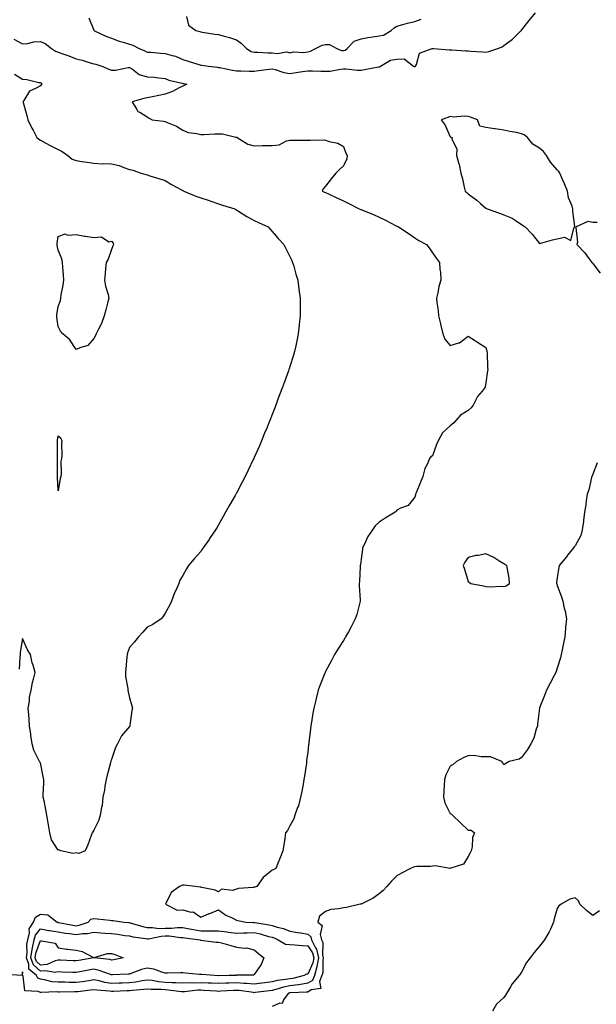
# Model space of a CAD drawing. Units: inches. Extents: x 931523 to 934163, y 7276778 to 7279418.
# Drawn here: x 933446 to 933770, y 7277356 to 7277908 of the extents above; entities that cross this region are included whole.
import ezdxf

# ---------------------------------------------------------------- set-up
doc = ezdxf.new("R2010")
doc.units = ezdxf.units.IN
doc.header["$MEASUREMENT"] = 0
doc.layers.add('Contour_93157276', color=7, linetype='Continuous', true_color=0xe9ec30)

msp = doc.modelspace()

# ---------------------------------------------------------------- linework, layer by layer
at = {"layer": 'Contour_93157276'}
for points in [[(933485.29, 7277909.17, 3225), (933488.05, 7277902.16, 3225), (933488.11, 7277901.98, 3225), (933488.14, 7277901.92, 3225), (933494.87, 7277898.74, 3225), (933498.05, 7277897.69, 3225), (933502.22, 7277896.1, 3225), (933504.51, 7277895.46, 3225), (933508.05, 7277894.3, 3225), (933509.95, 7277893.82, 3225), (933513.53, 7277891.92, 3225), (933516.64, 7277890.5, 3225), (933518.05, 7277889.88, 3225), (933520.21, 7277889.75, 3225), (933525.4, 7277889.26, 3225), (933528.05, 7277889.13, 3225), (933532.04, 7277887.93, 3225), (933533.78, 7277887.65, 3225), (933538.05, 7277885.71, 3225), (933540.89, 7277884.76, 3225), (933547.03, 7277882.94, 3225), (933548.05, 7277882.61, 3225), (933548.69, 7277882.56, 3225), (933552.45, 7277881.92, 3225), (933557.5, 7277881.37, 3225), (933558.05, 7277881.32, 3225), (933558.77, 7277881.2, 3225), (933565.8, 7277879.67, 3225), (933568.05, 7277879.3, 3225), (933570.54, 7277879.44, 3225), (933575.28, 7277879.16, 3225), (933578.05, 7277879.27, 3225), (933580.4, 7277879.58, 3225), (933586.49, 7277880.36, 3225), (933588.05, 7277880.56, 3225), (933589.84, 7277880.13, 3225), (933594.65, 7277878.52, 3225), (933598.05, 7277877.89, 3225), (933601.57, 7277878.4, 3225), (933605.09, 7277878.96, 3225), (933608.05, 7277879.4, 3225), (933610.69, 7277879.28, 3225), (933615.35, 7277879.22, 3225), (933618.05, 7277879.1, 3225), (933620.73, 7277879.24, 3225), (933626.51, 7277880.39, 3225), (933628.05, 7277880.49, 3225), (933629.51, 7277880.46, 3225), (933635.91, 7277879.78, 3225), (933638.05, 7277879.74, 3225), (933639.94, 7277880.03, 3225), (933647.74, 7277881.61, 3225), (933648.05, 7277881.67, 3225), (933648.29, 7277881.68, 3225), (933648.88, 7277881.92, 3225), (933654.55, 7277885.43, 3225), (933658.05, 7277885.96, 3225), (933662.2, 7277886.06, 3225), (933667.43, 7277881.92, 3225), (933667.84, 7277881.71, 3225), (933668.05, 7277881.68, 3225), (933668.25, 7277881.72, 3225), (933668.52, 7277881.92, 3225), (933669.1, 7277882.97, 3225), (933670.75, 7277889.22, 3225), (933677.85, 7277891.92, 3225), (933678.02, 7277891.95, 3225), (933678.05, 7277891.96, 3225), (933678.08, 7277891.96, 3225), (933678.57, 7277891.92, 3225), (933687.36, 7277891.23, 3225), (933688.05, 7277891.2, 3225), (933688.81, 7277891.16, 3225), (933696.71, 7277890.57, 3225), (933698.05, 7277890.51, 3225), (933699.53, 7277890.44, 3225), (933706.1, 7277889.97, 3225), (933708.05, 7277889.88, 3225), (933709.75, 7277890.22, 3225), (933714.76, 7277891.92, 3225), (933717.08, 7277892.9, 3225), (933718.05, 7277893.5, 3225), (933722.86, 7277897.12, 3225), (933727.77, 7277901.92, 3225), (933727.93, 7277902.04, 3225), (933728.05, 7277902.11, 3225), (933732.28, 7277907.68, 3225), (933735.78, 7277911.92, 3225)], [(933540.1, 7277909.87, 3226), (933541.13, 7277905, 3226), (933545.32, 7277901.92, 3226), (933547.52, 7277901.39, 3226), (933548.05, 7277901.21, 3226), (933548.85, 7277901.13, 3226), (933556.01, 7277899.88, 3226), (933558.05, 7277899.69, 3226), (933561.18, 7277898.8, 3226), (933564.15, 7277898.02, 3226), (933568.05, 7277896.8, 3226), (933570.85, 7277894.72, 3226), (933573.78, 7277891.92, 3226), (933576.4, 7277890.27, 3226), (933578.05, 7277889.79, 3226), (933580.08, 7277889.89, 3226), (933585.58, 7277889.46, 3226), (933588.05, 7277889.55, 3226), (933590.83, 7277889.14, 3226), (933596.25, 7277890.11, 3226), (933598.05, 7277889.52, 3226), (933600.02, 7277889.96, 3226), (933605.81, 7277889.68, 3226), (933608.05, 7277890.01, 3226), (933609.64, 7277890.34, 3226), (933612.42, 7277891.92, 3226), (933616.16, 7277893.81, 3226), (933618.05, 7277894.09, 3226), (933620.24, 7277894.12, 3226), (933624.41, 7277891.92, 3226), (933626.95, 7277890.82, 3226), (933628.05, 7277890.8, 3226), (933628.99, 7277890.98, 3226), (933630.13, 7277891.92, 3226), (933634.03, 7277895.94, 3226), (933638.05, 7277897.4, 3226), (933641.82, 7277898.15, 3226), (933644.62, 7277898.49, 3226), (933648.05, 7277899.09, 3226), (933650.53, 7277899.44, 3226), (933654.93, 7277901.92, 3226), (933656.48, 7277903.48, 3226), (933658.05, 7277904.44, 3226), (933661.42, 7277905.3, 3226), (933663.95, 7277906.02, 3226), (933668.05, 7277906.98, 3226), (933671.7, 7277908.28, 3226)], [(933443.22, 7277897.09, 3224), (933448.05, 7277894.49, 3224), (933450.83, 7277894.69, 3224), (933454.33, 7277895.64, 3224), (933458.05, 7277895.83, 3224), (933460.78, 7277894.65, 3224), (933464.29, 7277891.92, 3224), (933466.6, 7277890.47, 3224), (933468.05, 7277889.89, 3224), (933471.24, 7277888.73, 3224), (933474, 7277887.87, 3224), (933478.05, 7277886.13, 3224), (933481.48, 7277885.36, 3224), (933486.06, 7277883.9, 3224), (933488.05, 7277883.38, 3224), (933489.15, 7277883.02, 3224), (933492.5, 7277881.92, 3224), (933496.47, 7277880.34, 3224), (933498.05, 7277879.83, 3224), (933500.13, 7277879.83, 3224), (933507.4, 7277881.27, 3224), (933508.05, 7277881.27, 3224), (933509.73, 7277880.24, 3224), (933513.52, 7277877.39, 3224), (933518.05, 7277876.08, 3224), (933521.92, 7277875.79, 3224), (933524.52, 7277875.46, 3224), (933528.05, 7277875.16, 3224), (933530.21, 7277874.08, 3224), (933537.58, 7277872.39, 3224), (933538.05, 7277872.22, 3224), (933538.31, 7277872.18, 3224), (933540.25, 7277871.92, 3224), (933538.77, 7277871.2, 3224), (933538.05, 7277870.83, 3224), (933535.94, 7277869.81, 3224), (933532.27, 7277867.7, 3224), (933528.05, 7277866.28, 3224), (933524.46, 7277865.5, 3224), (933520.99, 7277864.86, 3224), (933518.05, 7277864.26, 3224), (933516.03, 7277863.94, 3224), (933509.59, 7277861.92, 3224), (933512.21, 7277857.77, 3224), (933512.69, 7277856.56, 3224), (933513.86, 7277856.11, 3224), (933518.05, 7277853.52, 3224), (933519.04, 7277852.91, 3224), (933520.78, 7277851.92, 3224), (933527.19, 7277851.05, 3224), (933528.05, 7277850.97, 3224), (933529.84, 7277850.13, 3224), (933534.38, 7277848.25, 3224), (933538.05, 7277846.1, 3224), (933540.93, 7277844.8, 3224), (933545.75, 7277844.22, 3224), (933548.05, 7277843.57, 3224), (933549.74, 7277843.62, 3224), (933555.92, 7277844.05, 3224), (933558.05, 7277844.1, 3224), (933560.21, 7277844.09, 3224), (933567.76, 7277842.21, 3224), (933568.05, 7277842.2, 3224), (933568.24, 7277842.11, 3224), (933568.48, 7277841.92, 3224), (933574.4, 7277838.27, 3224), (933578.05, 7277837.29, 3224), (933582.56, 7277837.41, 3224), (933583.55, 7277837.42, 3224), (933588.05, 7277837.54, 3224), (933592.06, 7277837.91, 3224), (933596.21, 7277840.08, 3224), (933598.05, 7277840.46, 3224), (933599.53, 7277840.44, 3224), (933606.59, 7277840.46, 3224), (933608.05, 7277840.43, 3224), (933609.58, 7277840.39, 3224), (933616.74, 7277840.61, 3224), (933618.05, 7277840.57, 3224), (933620.16, 7277839.81, 3224), (933624.91, 7277838.79, 3224), (933628.05, 7277836.98, 3224), (933629.38, 7277833.25, 3224), (933630.17, 7277831.92, 3224), (933629.92, 7277830.05, 3224), (933628.05, 7277826.07, 3224), (933625.96, 7277824.01, 3224), (933623.76, 7277821.92, 3224), (933621.15, 7277818.82, 3224), (933618.05, 7277814.68, 3224), (933616.77, 7277813.2, 3224), (933616.22, 7277811.92, 3224), (933617.49, 7277811.36, 3224), (933618.05, 7277811.05, 3224), (933619.65, 7277810.33, 3224), (933624.34, 7277808.22, 3224), (933628.05, 7277806.47, 3224), (933631.14, 7277805.01, 3224), (933636.91, 7277801.92, 3224), (933637.76, 7277801.63, 3224), (933638.05, 7277801.53, 3224), (933638.72, 7277801.25, 3224), (933644.9, 7277798.78, 3224), (933648.05, 7277797.36, 3224), (933651.72, 7277795.59, 3224), (933657.3, 7277792.67, 3224), (933658.05, 7277792.29, 3224), (933658.31, 7277792.18, 3224), (933659.02, 7277791.92, 3224), (933664.45, 7277788.33, 3224), (933668.05, 7277785.74, 3224), (933670.39, 7277784.26, 3224), (933674.62, 7277781.92, 3224), (933676.15, 7277780.02, 3224), (933678.05, 7277777.35, 3224), (933680.3, 7277774.17, 3224), (933682, 7277771.92, 3224), (933682.12, 7277767.85, 3224), (933682.6, 7277766.47, 3224), (933682.66, 7277761.92, 3224), (933681.64, 7277758.34, 3224), (933681.02, 7277754.9, 3224), (933680.31, 7277751.92, 3224), (933680.48, 7277749.49, 3224), (933681.16, 7277745.03, 3224), (933681.36, 7277741.92, 3224), (933682.49, 7277737.48, 3224), (933682.72, 7277736.6, 3224), (933683.88, 7277731.92, 3224), (933685.04, 7277728.9, 3224), (933688.05, 7277725.35, 3224), (933692.89, 7277726.76, 3224), (933693.22, 7277726.74, 3224), (933698.05, 7277730.6, 3224), (933701.7, 7277728.27, 3224), (933703.35, 7277727.22, 3224), (933708.05, 7277724.2, 3224), (933708.54, 7277722.41, 3224), (933708.62, 7277721.92, 3224), (933708.7, 7277721.27, 3224), (933708.98, 7277712.85, 3224), (933709.12, 7277711.92, 3224), (933708.95, 7277711.02, 3224), (933708.05, 7277704.32, 3224), (933707.69, 7277702.28, 3224), (933707.63, 7277701.92, 3224), (933705.9, 7277699.77, 3224), (933703.27, 7277696.7, 3224), (933700.92, 7277691.92, 3224), (933699.67, 7277690.31, 3224), (933698.05, 7277688.88, 3224), (933693.74, 7277686.23, 3224), (933690.05, 7277681.92, 3224), (933688.99, 7277680.98, 3224), (933688.05, 7277680.18, 3224), (933683.67, 7277676.3, 3224), (933681.26, 7277671.92, 3224), (933680.24, 7277669.73, 3224), (933678.05, 7277663.5, 3224), (933677.14, 7277662.83, 3224), (933676.29, 7277661.92, 3224), (933675.16, 7277659.03, 3224), (933673.71, 7277656.27, 3224), (933672.61, 7277651.92, 3224), (933671.39, 7277648.58, 3224), (933668.88, 7277642.75, 3224), (933668.55, 7277641.92, 3224), (933668.46, 7277641.52, 3224), (933668.05, 7277640.21, 3224), (933664.33, 7277635.64, 3224), (933660.17, 7277634.04, 3224), (933658.05, 7277632.88, 3224), (933657.61, 7277632.37, 3224), (933657.17, 7277631.92, 3224), (933651.55, 7277628.42, 3224), (933648.05, 7277626.2, 3224), (933645.85, 7277624.12, 3224), (933644.35, 7277621.92, 3224), (933641.83, 7277618.14, 3224), (933639.71, 7277613.59, 3224), (933638.85, 7277611.92, 3224), (933638.8, 7277611.17, 3224), (933638.05, 7277605.43, 3224), (933637.58, 7277602.4, 3224), (933637.48, 7277601.92, 3224), (933637.42, 7277601.29, 3224), (933637.04, 7277592.93, 3224), (933636.92, 7277591.92, 3224), (933636.85, 7277590.72, 3224), (933637.52, 7277582.45, 3224), (933637.48, 7277581.92, 3224), (933637.22, 7277581.1, 3224), (933635.53, 7277574.44, 3224), (933634.64, 7277571.92, 3224), (933632.45, 7277567.52, 3224), (933630.86, 7277564.73, 3224), (933629.32, 7277561.92, 3224), (933628.84, 7277561.14, 3224), (933628.05, 7277559.93, 3224), (933624.98, 7277554.99, 3224), (933623.09, 7277551.92, 3224), (933621.33, 7277548.64, 3224), (933618.05, 7277542.44, 3224), (933617.87, 7277542.1, 3224), (933617.78, 7277541.92, 3224), (933617.61, 7277541.48, 3224), (933615.04, 7277534.93, 3224), (933613.91, 7277531.92, 3224), (933612.72, 7277527.25, 3224), (933612.53, 7277526.39, 3224), (933611.45, 7277521.92, 3224), (933610.92, 7277519.05, 3224), (933610.19, 7277514.06, 3224), (933609.84, 7277511.92, 3224), (933609.61, 7277510.37, 3224), (933608.7, 7277502.57, 3224), (933608.62, 7277501.92, 3224), (933608.54, 7277501.43, 3224), (933608.05, 7277497.3, 3224), (933607.45, 7277492.53, 3224), (933607.39, 7277491.92, 3224), (933607.27, 7277491.14, 3224), (933606.19, 7277483.78, 3224), (933605.94, 7277481.92, 3224), (933605.43, 7277479.3, 3224), (933604.74, 7277475.22, 3224), (933604.08, 7277471.92, 3224), (933602.8, 7277467.17, 3224), (933602.35, 7277466.22, 3224), (933600.77, 7277461.92, 3224), (933600.22, 7277459.75, 3224), (933598.05, 7277455.88, 3224), (933596.73, 7277453.24, 3224), (933595.61, 7277451.92, 3224), (933595.19, 7277449.06, 3224), (933594.65, 7277445.32, 3224), (933594.13, 7277441.92, 3224), (933592.39, 7277437.58, 3224), (933591.55, 7277435.42, 3224), (933590.15, 7277431.92, 3224), (933588.65, 7277431.32, 3224), (933588.05, 7277431.03, 3224), (933583.05, 7277426.92, 3224), (933579.48, 7277421.92, 3224), (933578.4, 7277421.57, 3224), (933578.05, 7277421.5, 3224), (933577.51, 7277421.38, 3224), (933569.29, 7277420.68, 3224), (933568.05, 7277420.3, 3224), (933565.8, 7277419.67, 3224), (933559.64, 7277420.34, 3224), (933558.05, 7277418.86, 3224), (933556.05, 7277419.92, 3224), (933548.73, 7277421.24, 3224), (933548.05, 7277421.46, 3224), (933547.66, 7277421.53, 3224), (933544.92, 7277421.92, 3224), (933538.75, 7277422.62, 3224), (933538.05, 7277422.64, 3224), (933537.46, 7277422.51, 3224), (933536.1, 7277421.92, 3224), (933531.38, 7277418.6, 3224), (933528.53, 7277412.4, 3224), (933528.24, 7277411.92, 3224), (933534.73, 7277408.6, 3224), (933538.05, 7277408.73, 3224), (933542.38, 7277407.58, 3224), (933543.84, 7277407.71, 3224), (933548.05, 7277404.64, 3224), (933552.81, 7277406.68, 3224), (933553.14, 7277406.83, 3224), (933558.05, 7277408.8, 3224), (933562.02, 7277405.89, 3224), (933565.63, 7277404.34, 3224), (933568.05, 7277403.09, 3224), (933568.9, 7277402.77, 3224), (933573.31, 7277401.92, 3224), (933577.83, 7277401.7, 3224), (933578.05, 7277401.7, 3224), (933578.33, 7277401.64, 3224), (933586.5, 7277400.37, 3224), (933588.05, 7277400, 3224), (933590.88, 7277399.09, 3224), (933594.41, 7277398.29, 3224), (933598.05, 7277396.77, 3224), (933602.24, 7277396.11, 3224), (933604.13, 7277395.84, 3224), (933608.05, 7277395.23, 3224), (933609.79, 7277393.66, 3224), (933610.25, 7277391.92, 3224), (933612.4, 7277387.57, 3224), (933612.92, 7277386.79, 3224), (933614.07, 7277381.92, 3224), (933613.18, 7277377.05, 3224), (933613.18, 7277376.79, 3224), (933611.77, 7277371.92, 3224), (933610.73, 7277369.24, 3224), (933608.05, 7277367.6, 3224), (933603.15, 7277366.82, 3224), (933602.94, 7277366.81, 3224), (933598.05, 7277366.18, 3224), (933594.51, 7277365.46, 3224), (933590.2, 7277364.07, 3224), (933588.05, 7277363.54, 3224), (933586.61, 7277363.36, 3224), (933578.52, 7277362.4, 3224), (933578.05, 7277362.34, 3224), (933577.6, 7277362.37, 3224), (933569.65, 7277363.51, 3224), (933568.05, 7277363.62, 3224), (933566.41, 7277363.56, 3224), (933559.25, 7277363.12, 3224), (933558.05, 7277363.07, 3224), (933556.83, 7277363.13, 3224), (933549.76, 7277363.64, 3224), (933548.05, 7277363.72, 3224), (933546.32, 7277363.65, 3224), (933538.91, 7277362.78, 3224), (933538.05, 7277362.74, 3224), (933537.17, 7277362.8, 3224), (933529.89, 7277363.76, 3224), (933528.05, 7277363.87, 3224), (933525.91, 7277364.06, 3224), (933520.26, 7277364.13, 3224), (933518.05, 7277364.36, 3224), (933515.91, 7277364.06, 3224), (933509.76, 7277363.63, 3224), (933508.05, 7277363.41, 3224), (933506.6, 7277363.37, 3224), (933499.13, 7277363, 3224), (933498.05, 7277362.96, 3224), (933496.82, 7277363.15, 3224), (933489.79, 7277363.67, 3224), (933488.05, 7277363.98, 3224), (933486.25, 7277363.73, 3224), (933478.98, 7277362.85, 3224), (933478.05, 7277362.72, 3224), (933477.24, 7277362.73, 3224), (933468.83, 7277362.7, 3224), (933468.05, 7277362.71, 3224), (933467.18, 7277362.79, 3224), (933458.57, 7277362.45, 3224), (933458.05, 7277362.51, 3224), (933456.91, 7277363.06, 3224), (933449.42, 7277363.3, 3224), (933448.32, 7277371.65, 3224), (933448.17, 7277371.92, 3224), (933448.1, 7277371.98, 3224), (933448.05, 7277374.03, 3224), (933447.93, 7277372.04, 3224), (933438.62, 7277372.49, 3224)], [(933443.6, 7277877.47, 3223), (933448.05, 7277874.61, 3223), (933450.55, 7277874.43, 3223), (933457.12, 7277872.85, 3223), (933458.05, 7277872.76, 3223), (933458.53, 7277872.4, 3223), (933459, 7277871.92, 3223), (933458.49, 7277871.47, 3223), (933458.05, 7277871.04, 3223), (933455.76, 7277869.63, 3223), (933451.99, 7277867.97, 3223), (933448.8, 7277862.67, 3223), (933448.25, 7277861.92, 3223), (933448.32, 7277861.65, 3223), (933450.49, 7277854.36, 3223), (933451.09, 7277851.92, 3223), (933453.33, 7277847.19, 3223), (933453.93, 7277846.04, 3223), (933456.01, 7277841.92, 3223), (933457.16, 7277841.02, 3223), (933458.05, 7277840.56, 3223), (933461.13, 7277838.84, 3223), (933463.52, 7277837.4, 3223), (933468.05, 7277835.34, 3223), (933470.2, 7277834.07, 3223), (933473.4, 7277831.92, 3223), (933475.95, 7277829.82, 3223), (933478.05, 7277829.16, 3223), (933481.37, 7277828.6, 3223), (933484.28, 7277828.15, 3223), (933488.05, 7277827.51, 3223), (933492.68, 7277827.29, 3223), (933493.59, 7277827.46, 3223), (933498.05, 7277827.12, 3223), (933502.32, 7277826.19, 3223), (933504.87, 7277825.1, 3223), (933508.05, 7277824.12, 3223), (933509.86, 7277823.73, 3223), (933514.69, 7277821.92, 3223), (933517.28, 7277821.15, 3223), (933518.05, 7277820.97, 3223), (933519.45, 7277820.51, 3223), (933525.01, 7277818.88, 3223), (933528.05, 7277817.79, 3223), (933531.66, 7277815.53, 3223), (933537.26, 7277812.71, 3223), (933538.05, 7277812.28, 3223), (933538.28, 7277812.15, 3223), (933538.61, 7277811.92, 3223), (933545.25, 7277809.12, 3223), (933548.05, 7277808.19, 3223), (933552.8, 7277806.67, 3223), (933553.61, 7277806.36, 3223), (933558.05, 7277804.81, 3223), (933560.21, 7277804.08, 3223), (933567.24, 7277801.92, 3223), (933567.77, 7277801.64, 3223), (933568.05, 7277801.45, 3223), (933569.27, 7277800.7, 3223), (933573.89, 7277797.76, 3223), (933578.05, 7277795.38, 3223), (933580.38, 7277794.25, 3223), (933585.83, 7277791.92, 3223), (933586.84, 7277790.72, 3223), (933588.05, 7277789.28, 3223), (933591.41, 7277785.29, 3223), (933594.73, 7277781.92, 3223), (933595.84, 7277779.71, 3223), (933598.05, 7277775.15, 3223), (933599.1, 7277772.97, 3223), (933599.59, 7277771.92, 3223), (933600.2, 7277769.77, 3223), (933601.44, 7277765.31, 3223), (933602.41, 7277761.92, 3223), (933603.09, 7277756.96, 3223), (933603.11, 7277756.86, 3223), (933603.81, 7277751.92, 3223), (933603.8, 7277747.67, 3223), (933603.84, 7277746.13, 3223), (933603.81, 7277741.92, 3223), (933603.31, 7277737.17, 3223), (933603.27, 7277736.7, 3223), (933602.75, 7277731.92, 3223), (933601.97, 7277728, 3223), (933601.32, 7277725.19, 3223), (933600.65, 7277721.92, 3223), (933600.07, 7277719.9, 3223), (933598.05, 7277713.49, 3223), (933597.66, 7277712.3, 3223), (933597.53, 7277711.92, 3223), (933597.23, 7277711.1, 3223), (933595.01, 7277704.96, 3223), (933593.87, 7277701.92, 3223), (933592.28, 7277697.68, 3223), (933591.35, 7277695.22, 3223), (933590.11, 7277691.92, 3223), (933589.53, 7277690.44, 3223), (933588.05, 7277686.56, 3223), (933586.77, 7277683.2, 3223), (933586.27, 7277681.92, 3223), (933585.05, 7277678.92, 3223), (933583.88, 7277676.08, 3223), (933582.18, 7277671.92, 3223), (933580.91, 7277669.07, 3223), (933578.05, 7277662.55, 3223), (933577.85, 7277662.12, 3223), (933577.77, 7277661.92, 3223), (933577.51, 7277661.38, 3223), (933574.62, 7277655.35, 3223), (933573.02, 7277651.92, 3223), (933571.29, 7277648.68, 3223), (933568.05, 7277642.51, 3223), (933567.84, 7277642.13, 3223), (933567.73, 7277641.92, 3223), (933567.29, 7277641.16, 3223), (933564.18, 7277635.79, 3223), (933562.01, 7277631.92, 3223), (933560.57, 7277629.4, 3223), (933558.05, 7277624.67, 3223), (933557.01, 7277622.96, 3223), (933556.3, 7277621.92, 3223), (933552.99, 7277616.99, 3223), (933552.67, 7277616.55, 3223), (933549.45, 7277611.92, 3223), (933548.88, 7277611.09, 3223), (933548.05, 7277609.82, 3223), (933544.35, 7277605.62, 3223), (933541.24, 7277601.92, 3223), (933539.95, 7277600.02, 3223), (933538.05, 7277596.27, 3223), (933536.36, 7277593.61, 3223), (933535.8, 7277591.92, 3223), (933534.02, 7277587.89, 3223), (933533.38, 7277586.59, 3223), (933531.66, 7277581.92, 3223), (933530.43, 7277579.55, 3223), (933528.05, 7277575.25, 3223), (933526.85, 7277573.11, 3223), (933525.84, 7277571.92, 3223), (933521.2, 7277568.77, 3223), (933518.05, 7277567.35, 3223), (933515.48, 7277564.49, 3223), (933513.06, 7277561.92, 3223), (933510.81, 7277559.16, 3223), (933508.05, 7277555.99, 3223), (933506.95, 7277553.02, 3223), (933506.73, 7277551.92, 3223), (933506.57, 7277550.44, 3223), (933506.06, 7277543.9, 3223), (933505.82, 7277541.92, 3223), (933505.89, 7277539.76, 3223), (933507.1, 7277532.87, 3223), (933507.14, 7277531.92, 3223), (933507.25, 7277531.13, 3223), (933508.05, 7277527.78, 3223), (933509.39, 7277523.26, 3223), (933509.69, 7277521.92, 3223), (933509.45, 7277520.52, 3223), (933508.32, 7277512.19, 3223), (933508.28, 7277511.92, 3223), (933508.17, 7277511.8, 3223), (933508.05, 7277511.71, 3223), (933503.55, 7277506.42, 3223), (933501.24, 7277501.92, 3223), (933500.14, 7277499.83, 3223), (933498.05, 7277493.17, 3223), (933497.64, 7277492.32, 3223), (933497.56, 7277491.92, 3223), (933497.39, 7277491.26, 3223), (933495.58, 7277484.39, 3223), (933494.95, 7277481.92, 3223), (933494.29, 7277478.16, 3223), (933494.02, 7277475.94, 3223), (933493.19, 7277471.92, 3223), (933492.66, 7277467.3, 3223), (933492.33, 7277466.2, 3223), (933491.65, 7277461.92, 3223), (933490.91, 7277459.06, 3223), (933488.05, 7277453.4, 3223), (933487.5, 7277452.47, 3223), (933487.16, 7277451.92, 3223), (933486.57, 7277450.44, 3223), (933484.64, 7277445.34, 3223), (933483.2, 7277441.92, 3223), (933479.63, 7277440.34, 3223), (933478.05, 7277440.68, 3223), (933476.54, 7277440.41, 3223), (933469.49, 7277441.92, 3223), (933468.49, 7277442.37, 3223), (933468.05, 7277442.31, 3223), (933464.22, 7277448.09, 3223), (933463.31, 7277451.92, 3223), (933462.59, 7277456.45, 3223), (933462.41, 7277457.56, 3223), (933461.71, 7277461.92, 3223), (933461.14, 7277465.01, 3223), (933460.12, 7277469.86, 3223), (933459.71, 7277471.92, 3223), (933459.62, 7277473.48, 3223), (933460.08, 7277479.9, 3223), (933459.98, 7277481.92, 3223), (933459.71, 7277483.58, 3223), (933458.05, 7277491.33, 3223), (933457.79, 7277491.67, 3223), (933457.58, 7277491.92, 3223), (933457.27, 7277492.7, 3223), (933454.44, 7277498.32, 3223), (933453.47, 7277501.92, 3223), (933452.73, 7277506.61, 3223), (933452.68, 7277507.29, 3223), (933452.04, 7277511.92, 3223), (933451.7, 7277515.57, 3223), (933451.55, 7277518.42, 3223), (933451.24, 7277521.92, 3223), (933451.91, 7277525.78, 3223), (933451.96, 7277528.01, 3223), (933452.93, 7277531.92, 3223), (933453.67, 7277536.3, 3223), (933454.22, 7277538.09, 3223), (933455.05, 7277541.92, 3223), (933453.93, 7277546.03, 3223), (933453.46, 7277547.34, 3223), (933452.49, 7277551.92, 3223), (933450.8, 7277554.66, 3223), (933448.05, 7277561.05, 3223), (933446.65, 7277553.32, 3223), (933446.69, 7277551.92, 3223), (933446.47, 7277550.35, 3223), (933446.24, 7277543.74, 3223)], [(933770.43, 7277794.3, 3225), (933768.05, 7277794.29, 3225), (933765.18, 7277794.79, 3225), (933758.63, 7277791.92, 3225), (933758.4, 7277791.57, 3225), (933759.43, 7277783.3, 3225), (933759.11, 7277781.92, 3225), (933763.48, 7277777.35, 3225), (933765.81, 7277774.17, 3225), (933767.51, 7277771.92, 3225), (933767.75, 7277771.63, 3225), (933768.05, 7277771.29, 3225), (933772.08, 7277765.94, 3225)], [(933770.41, 7277659.56, 3225), (933768.05, 7277653.1, 3225), (933767.68, 7277652.29, 3225), (933767.53, 7277651.92, 3225), (933767.32, 7277651.19, 3225), (933765.67, 7277644.29, 3225), (933764.91, 7277641.92, 3225), (933764.32, 7277638.19, 3225), (933764.04, 7277635.93, 3225), (933763.37, 7277631.92, 3225), (933762.86, 7277627.12, 3225), (933762.72, 7277626.59, 3225), (933762.05, 7277621.92, 3225), (933761.29, 7277618.68, 3225), (933758.05, 7277613.03, 3225), (933757.55, 7277612.42, 3225), (933757.15, 7277611.92, 3225), (933753.88, 7277607.75, 3225), (933753.16, 7277606.81, 3225), (933749.08, 7277601.92, 3225), (933748.96, 7277601.01, 3225), (933748.05, 7277594.97, 3225), (933747.66, 7277592.3, 3225), (933747.6, 7277591.92, 3225), (933747.73, 7277591.6, 3225), (933748.05, 7277590.71, 3225), (933750.39, 7277584.26, 3225), (933751.09, 7277581.92, 3225), (933751.91, 7277578.05, 3225), (933752.39, 7277576.27, 3225), (933753.21, 7277571.92, 3225), (933752.76, 7277567.2, 3225), (933752.73, 7277566.6, 3225), (933752.3, 7277561.92, 3225), (933751.6, 7277558.38, 3225), (933750.83, 7277554.69, 3225), (933750.28, 7277551.92, 3225), (933749.85, 7277550.12, 3225), (933748.05, 7277544.36, 3225), (933747.43, 7277542.55, 3225), (933747.2, 7277541.92, 3225), (933746.3, 7277540.17, 3225), (933744.1, 7277535.87, 3225), (933742.02, 7277531.92, 3225), (933740.96, 7277529.02, 3225), (933738.05, 7277522.07, 3225), (933738, 7277521.97, 3225), (933738, 7277521.92, 3225), (933737.99, 7277521.86, 3225), (933737.02, 7277512.95, 3225), (933736.93, 7277511.92, 3225), (933736.24, 7277510.11, 3225), (933734.86, 7277505.1, 3225), (933733.14, 7277501.92, 3225), (933731.28, 7277498.69, 3225), (933728.05, 7277494.33, 3225), (933726.59, 7277493.38, 3225), (933721.12, 7277491.92, 3225), (933719.14, 7277490.83, 3225), (933718.05, 7277490.04, 3225), (933717.43, 7277491.3, 3225), (933717.03, 7277491.92, 3225), (933710.65, 7277494.52, 3225), (933708.05, 7277494.61, 3225), (933705.44, 7277494.53, 3225), (933701.4, 7277495.28, 3225), (933698.05, 7277495.21, 3225), (933695.69, 7277494.28, 3225), (933691.45, 7277491.92, 3225), (933689.6, 7277490.37, 3225), (933688.05, 7277489.36, 3225), (933685.53, 7277484.45, 3225), (933684.77, 7277481.92, 3225), (933684.55, 7277478.41, 3225), (933684.37, 7277475.59, 3225), (933684.14, 7277471.92, 3225), (933684.9, 7277468.77, 3225), (933688.05, 7277462.8, 3225), (933688.64, 7277462.51, 3225), (933689.31, 7277461.92, 3225), (933693.77, 7277457.64, 3225), (933698.05, 7277453.53, 3225), (933699.7, 7277453.56, 3225), (933701.63, 7277451.92, 3225), (933700.52, 7277449.46, 3225), (933700.29, 7277444.16, 3225), (933699.72, 7277441.92, 3225), (933699.17, 7277440.8, 3225), (933698.05, 7277438.73, 3225), (933695.52, 7277434.45, 3225), (933688.35, 7277432.22, 3225), (933688.05, 7277432.06, 3225), (933687.92, 7277432.05, 3225), (933679.56, 7277433.43, 3225), (933678.05, 7277433.37, 3225), (933676.87, 7277433.09, 3225), (933669.18, 7277433.05, 3225), (933668.05, 7277432.88, 3225), (933667.3, 7277432.67, 3225), (933665.72, 7277431.92, 3225), (933660.58, 7277429.39, 3225), (933658.05, 7277427.96, 3225), (933655.09, 7277424.88, 3225), (933652.4, 7277421.92, 3225), (933650.3, 7277419.67, 3225), (933648.05, 7277417.71, 3225), (933644.68, 7277415.29, 3225), (933638.33, 7277412.2, 3225), (933638.05, 7277412.05, 3225), (933637.95, 7277412.02, 3225), (933637.44, 7277411.92, 3225), (933629.81, 7277410.16, 3225), (933628.05, 7277410.01, 3225), (933625.54, 7277409.41, 3225), (933621.02, 7277408.95, 3225), (933618.05, 7277407.95, 3225), (933614.71, 7277405.26, 3225), (933613.65, 7277401.92, 3225), (933616.15, 7277400.03, 3225), (933615.02, 7277394.95, 3225), (933615.83, 7277391.92, 3225), (933616.56, 7277390.44, 3225), (933616.33, 7277383.64, 3225), (933616.73, 7277381.92, 3225), (933616.44, 7277380.31, 3225), (933616.45, 7277373.52, 3225), (933615.98, 7277371.92, 3225), (933614.68, 7277368.55, 3225), (933615.34, 7277364.63, 3225), (933610.07, 7277363.94, 3225), (933608.05, 7277362.71, 3225), (933607.37, 7277362.6, 3225), (933598.39, 7277362.26, 3225), (933598.05, 7277362.22, 3225), (933597.8, 7277362.17, 3225), (933597.03, 7277361.92, 3225), (933594.48, 7277358.35, 3225), (933593.64, 7277356.33, 3225), (933592.49, 7277356.36, 3225), (933588.05, 7277354.59, 3225)], [(933771.81, 7277408.16, 3226), (933768.05, 7277405.64, 3226), (933764.51, 7277408.38, 3226), (933760.78, 7277411.92, 3226), (933759.99, 7277413.86, 3226), (933758.05, 7277415.55, 3226), (933755.13, 7277414.84, 3226), (933750.3, 7277411.92, 3226), (933748.85, 7277411.12, 3226), (933748.05, 7277409.59, 3226), (933746.26, 7277403.71, 3226), (933745.94, 7277401.92, 3226), (933744.18, 7277398.04, 3226), (933743.55, 7277396.42, 3226), (933740.9, 7277391.92, 3226), (933739.67, 7277390.31, 3226), (933738.05, 7277388.51, 3226), (933735.1, 7277384.87, 3226), (933732.83, 7277381.92, 3226), (933730.7, 7277379.27, 3226), (933728.05, 7277373.93, 3226), (933727.17, 7277372.8, 3226), (933726.64, 7277371.92, 3226), (933722.66, 7277367.31, 3226), (933721.79, 7277365.65, 3226), (933719.53, 7277361.92, 3226), (933719.01, 7277360.96, 3226), (933718.05, 7277359.64, 3226), (933714.01, 7277355.96, 3226), (933711.74, 7277351.92, 3226)]]:
    msp.add_polyline3d(points, dxfattribs=at)
for points in [[(933748.05, 7277785.12, 3225), (933752.15, 7277786.01, 3225), (933755.67, 7277784.3, 3225), (933757.28, 7277791.15, 3225), (933757.86, 7277791.92, 3225), (933757.89, 7277792.08, 3225), (933756.72, 7277800.59, 3225), (933756.86, 7277801.92, 3225), (933756.45, 7277803.51, 3225), (933754.3, 7277808.18, 3225), (933753.77, 7277811.92, 3225), (933752.09, 7277815.96, 3225), (933750.69, 7277819.27, 3225), (933749.58, 7277821.92, 3225), (933748.97, 7277822.84, 3225), (933748.05, 7277823.83, 3225), (933744.29, 7277828.16, 3225), (933741.97, 7277831.92, 3225), (933740.24, 7277834.11, 3225), (933738.05, 7277835.92, 3225), (933734.35, 7277838.23, 3225), (933731.27, 7277841.92, 3225), (933729.5, 7277843.38, 3225), (933728.05, 7277844.1, 3225), (933725.25, 7277844.72, 3225), (933721.39, 7277845.26, 3225), (933718.05, 7277846.18, 3225), (933713.18, 7277846.79, 3225), (933712.92, 7277846.78, 3225), (933708.05, 7277847.66, 3225), (933704.52, 7277848.39, 3225), (933703.21, 7277851.92, 3225), (933699.46, 7277853.33, 3225), (933698.05, 7277853.79, 3225), (933695.98, 7277853.99, 3225), (933689.59, 7277853.46, 3225), (933688.05, 7277853.69, 3225), (933686.71, 7277853.26, 3225), (933682.98, 7277851.92, 3225), (933685.12, 7277848.98, 3225), (933688.05, 7277842.32, 3225), (933688.32, 7277842.18, 3225), (933689.02, 7277841.92, 3225), (933688.85, 7277841.12, 3225), (933691.74, 7277835.61, 3225), (933691.55, 7277831.92, 3225), (933692.79, 7277827.18, 3225), (933692.92, 7277826.79, 3225), (933693.96, 7277821.92, 3225), (933694.86, 7277818.73, 3225), (933695.9, 7277814.08, 3225), (933696.44, 7277811.92, 3225), (933697.24, 7277811.11, 3225), (933698.05, 7277810.42, 3225), (933702.9, 7277806.77, 3225), (933704.91, 7277805.05, 3225), (933708.05, 7277802.41, 3225), (933708.33, 7277802.2, 3225), (933708.66, 7277801.92, 3225), (933715.66, 7277799.53, 3225), (933718.05, 7277798.69, 3225), (933722.82, 7277796.7, 3225), (933724.44, 7277795.52, 3225), (933728.05, 7277793.2, 3225), (933728.84, 7277792.7, 3225), (933730.02, 7277791.92, 3225), (933733.89, 7277787.76, 3225), (933738.05, 7277782.58, 3225), (933738.92, 7277782.79, 3225), (933745.4, 7277784.58, 3225)], [(933488.05, 7277729.16, 3222), (933484.61, 7277725.36, 3222), (933480.17, 7277724.05, 3222), (933478.05, 7277723.01, 3222), (933474.54, 7277728.41, 3222), (933470.6, 7277731.92, 3222), (933469.4, 7277733.27, 3222), (933468.05, 7277735.97, 3222), (933467.35, 7277741.22, 3222), (933467.27, 7277741.92, 3222), (933467.36, 7277742.61, 3222), (933468.05, 7277747.18, 3222), (933469.36, 7277750.61, 3222), (933469.6, 7277751.92, 3222), (933469.8, 7277753.67, 3222), (933470.85, 7277759.12, 3222), (933471.14, 7277761.92, 3222), (933471.04, 7277764.91, 3222), (933470.63, 7277769.33, 3222), (933470.54, 7277771.92, 3222), (933470.13, 7277774, 3222), (933468.05, 7277778.78, 3222), (933467.56, 7277781.43, 3222), (933467.5, 7277781.92, 3222), (933467.45, 7277782.52, 3222), (933468.05, 7277786.37, 3222), (933472.02, 7277787.95, 3222), (933473.34, 7277787.2, 3222), (933478.05, 7277787.55, 3222), (933482.72, 7277786.59, 3222), (933483.36, 7277786.61, 3222), (933488.05, 7277785.97, 3222), (933492.3, 7277786.18, 3222), (933496.54, 7277783.43, 3222), (933498.05, 7277783.9, 3222), (933498.83, 7277782.7, 3222), (933498.99, 7277781.92, 3222), (933498.78, 7277781.19, 3222), (933498.05, 7277779.15, 3222), (933496.16, 7277773.8, 3222), (933494.89, 7277771.92, 3222), (933494.58, 7277768.45, 3222), (933494.35, 7277765.62, 3222), (933493.97, 7277761.92, 3222), (933494.67, 7277758.54, 3222), (933496.01, 7277753.96, 3222), (933496.49, 7277751.92, 3222), (933495.96, 7277749.83, 3222), (933494.73, 7277745.23, 3222), (933493.92, 7277741.92, 3222), (933492.39, 7277737.58, 3222), (933490.68, 7277734.55, 3222), (933489.41, 7277731.92, 3222), (933489.02, 7277730.95, 3222)], [(933468.05, 7277643.82, 3222), (933467.66, 7277651.53, 3222), (933467.65, 7277651.92, 3222), (933467.65, 7277652.32, 3222), (933467.67, 7277661.54, 3222), (933467.66, 7277662.3, 3222), (933467.72, 7277671.59, 3222), (933467.71, 7277671.92, 3222), (933467.74, 7277672.22, 3222), (933468.05, 7277674.7, 3222), (933469.53, 7277673.4, 3222), (933470.09, 7277671.92, 3222), (933469.86, 7277670.11, 3222), (933470.04, 7277663.91, 3222), (933469.84, 7277661.92, 3222), (933469.58, 7277660.39, 3222), (933469.66, 7277653.52, 3222), (933469.46, 7277651.92, 3222), (933469.23, 7277650.74, 3222)], [(933718.05, 7277590.22, 3225), (933719.36, 7277590.6, 3225), (933721.22, 7277591.92, 3225), (933720.98, 7277594.85, 3225), (933720.06, 7277599.92, 3225), (933719.84, 7277601.92, 3225), (933718.67, 7277602.54, 3225), (933718.05, 7277602.86, 3225), (933715.76, 7277604.21, 3225), (933712.45, 7277606.32, 3225), (933708.05, 7277608.38, 3225), (933703.72, 7277607.59, 3225), (933702.44, 7277607.53, 3225), (933698.05, 7277606.46, 3225), (933696.17, 7277603.8, 3225), (933695.24, 7277601.92, 3225), (933695.92, 7277599.78, 3225), (933698.05, 7277593.04, 3225), (933698.67, 7277592.55, 3225), (933699.54, 7277591.92, 3225), (933706.65, 7277590.52, 3225), (933708.05, 7277590.09, 3225), (933710.04, 7277589.93, 3225), (933716.53, 7277590.41, 3225)], [(933598.05, 7277370.13, 3223), (933595.81, 7277369.68, 3223), (933590.86, 7277369.11, 3223), (933588.05, 7277368.41, 3223), (933584.05, 7277367.92, 3223), (933582.28, 7277367.68, 3223), (933578.05, 7277367.16, 3223), (933573.63, 7277367.5, 3223), (933572.47, 7277367.5, 3223), (933568.05, 7277367.79, 3223), (933563.77, 7277367.64, 3223), (933562.35, 7277367.62, 3223), (933558.05, 7277367.47, 3223), (933553.81, 7277367.68, 3223), (933552.25, 7277367.72, 3223), (933548.05, 7277367.92, 3223), (933543.88, 7277367.75, 3223), (933542.17, 7277367.81, 3223), (933538.05, 7277367.61, 3223), (933534.02, 7277367.89, 3223), (933532.08, 7277367.89, 3223), (933528.05, 7277368.13, 3223), (933524.58, 7277368.44, 3223), (933520.83, 7277369.14, 3223), (933518.05, 7277369.44, 3223), (933515.15, 7277369.02, 3223), (933511.65, 7277368.32, 3223), (933508.05, 7277367.86, 3223), (933503.86, 7277367.72, 3223), (933502.27, 7277367.7, 3223), (933498.05, 7277367.55, 3223), (933494.26, 7277368.12, 3223), (933491.03, 7277368.94, 3223), (933488.05, 7277369.48, 3223), (933485.2, 7277369.07, 3223), (933481.48, 7277368.49, 3223), (933478.05, 7277368.02, 3223), (933474.2, 7277368.07, 3223), (933471.83, 7277368.14, 3223), (933468.05, 7277368.19, 3223), (933464.63, 7277368.49, 3223), (933460.44, 7277369.53, 3223), (933458.05, 7277369.82, 3223), (933456.63, 7277370.5, 3223), (933455.84, 7277371.92, 3223), (933451.66, 7277375.53, 3223), (933451.59, 7277378.38, 3223), (933450.31, 7277381.92, 3223), (933450.67, 7277384.54, 3223), (933450.51, 7277389.46, 3223), (933451.02, 7277391.92, 3223), (933452, 7277395.88, 3223), (933451.8, 7277398.18, 3223), (933454.25, 7277401.92, 3223), (933455.3, 7277404.66, 3223), (933458.05, 7277406.35, 3223), (933462.19, 7277406.06, 3223), (933467.45, 7277401.92, 3223), (933467.93, 7277401.8, 3223), (933468.05, 7277401.78, 3223), (933468.22, 7277401.75, 3223), (933476.25, 7277400.12, 3223), (933478.05, 7277399.87, 3223), (933479.85, 7277400.11, 3223), (933484.85, 7277401.92, 3223), (933486.38, 7277403.6, 3223), (933488.05, 7277403.98, 3223), (933489.91, 7277403.78, 3223), (933497, 7277402.97, 3223), (933498.05, 7277402.86, 3223), (933498.9, 7277402.78, 3223), (933504.84, 7277401.92, 3223), (933507.77, 7277401.64, 3223), (933508.05, 7277401.6, 3223), (933508.47, 7277401.5, 3223), (933515.52, 7277399.39, 3223), (933518.05, 7277398.87, 3223), (933521, 7277398.96, 3223), (933524.51, 7277398.38, 3223), (933528.05, 7277398.46, 3223), (933531.53, 7277398.44, 3223), (933535.04, 7277398.9, 3223), (933538.05, 7277398.88, 3223), (933541.75, 7277398.22, 3223), (933543.89, 7277397.76, 3223), (933548.05, 7277397.08, 3223), (933552.91, 7277397.06, 3223), (933553.21, 7277397.08, 3223), (933558.05, 7277397.06, 3223), (933562.63, 7277396.5, 3223), (933563.64, 7277396.33, 3223), (933568.05, 7277395.76, 3223), (933571.93, 7277395.81, 3223), (933574.02, 7277395.95, 3223), (933578.05, 7277396, 3223), (933581.41, 7277395.29, 3223), (933586.09, 7277393.88, 3223), (933588.05, 7277393.4, 3223), (933589.17, 7277393.04, 3223), (933591.46, 7277391.92, 3223), (933595.65, 7277389.52, 3223), (933598.05, 7277389.39, 3223), (933600.73, 7277389.24, 3223), (933604.96, 7277388.83, 3223), (933608.05, 7277388.68, 3223), (933610.76, 7277384.63, 3223), (933611.4, 7277381.92, 3223), (933610.89, 7277379.09, 3223), (933608.05, 7277372.78, 3223), (933607.34, 7277372.63, 3223), (933605.97, 7277371.92, 3223), (933599.64, 7277370.34, 3223)], [(933558.05, 7277371.86, 3222), (933557.99, 7277371.86, 3222), (933555.76, 7277371.92, 3222), (933548.6, 7277372.47, 3222), (933548.05, 7277372.6, 3222), (933547.34, 7277372.62, 3222), (933539.47, 7277373.34, 3222), (933538.05, 7277373.38, 3222), (933536.6, 7277373.38, 3222), (933529.46, 7277373.33, 3222), (933528.05, 7277373.33, 3222), (933526.2, 7277373.77, 3222), (933521.69, 7277375.56, 3222), (933518.05, 7277376.15, 3222), (933514.71, 7277375.27, 3222), (933509.33, 7277373.2, 3222), (933508.05, 7277372.79, 3222), (933507.29, 7277372.68, 3222), (933498.52, 7277372.39, 3222), (933498.05, 7277372.33, 3222), (933497.48, 7277372.49, 3222), (933490.99, 7277374.86, 3222), (933488.05, 7277375.47, 3222), (933485.03, 7277374.94, 3222), (933480.15, 7277374.03, 3222), (933478.05, 7277373.65, 3222), (933476.25, 7277373.72, 3222), (933470.06, 7277373.93, 3222), (933468.05, 7277374.01, 3222), (933466.32, 7277373.65, 3222), (933460.76, 7277374.63, 3222), (933458.05, 7277374.34, 3222), (933454.12, 7277377.99, 3222), (933452.71, 7277381.92, 3222), (933453.36, 7277386.62, 3222), (933453.71, 7277387.57, 3222), (933454.61, 7277391.92, 3222), (933455.29, 7277394.67, 3222), (933458.05, 7277398.08, 3222), (933462.72, 7277397.25, 3222), (933463.25, 7277397.12, 3222), (933468.05, 7277396.4, 3222), (933471.92, 7277395.8, 3222), (933474.42, 7277395.55, 3222), (933478.05, 7277395.04, 3222), (933481.67, 7277395.53, 3222), (933484.51, 7277395.46, 3222), (933488.05, 7277396.19, 3222), (933492.04, 7277395.9, 3222), (933494.2, 7277395.78, 3222), (933498.05, 7277395.5, 3222), (933501.25, 7277395.12, 3222), (933505.48, 7277394.49, 3222), (933508.05, 7277394.17, 3222), (933509.86, 7277393.73, 3222), (933517.27, 7277392.7, 3222), (933518.05, 7277392.54, 3222), (933518.69, 7277392.55, 3222), (933525.85, 7277394.12, 3222), (933528.05, 7277394.17, 3222), (933530.29, 7277394.16, 3222), (933536.76, 7277393.22, 3222), (933538.05, 7277393.21, 3222), (933539.14, 7277393.01, 3222), (933547.76, 7277391.92, 3222), (933547.96, 7277391.83, 3222), (933548.05, 7277391.82, 3222), (933548.14, 7277391.83, 3222), (933556.72, 7277390.59, 3222), (933558.05, 7277390.69, 3222), (933559.76, 7277390.21, 3222), (933564.99, 7277388.86, 3222), (933568.05, 7277387.95, 3222), (933572.63, 7277387.34, 3222), (933573.64, 7277387.51, 3222), (933578.05, 7277386.35, 3222), (933580.38, 7277384.25, 3222), (933583.37, 7277381.92, 3222), (933581.91, 7277378.06, 3222), (933578.05, 7277372.48, 3222), (933577.74, 7277372.23, 3222), (933568.28, 7277372.14, 3222), (933568.05, 7277372.08, 3222), (933567.93, 7277372.04, 3222), (933564.01, 7277371.92, 3222), (933558.11, 7277371.86, 3222)], [(933498.05, 7277380.6, 3221), (933497.01, 7277380.88, 3221), (933488.09, 7277381.88, 3221), (933488.01, 7277381.88, 3221), (933479.54, 7277380.43, 3221), (933478.05, 7277380.15, 3221), (933476.36, 7277380.22, 3221), (933469.44, 7277380.53, 3221), (933468.05, 7277380.58, 3221), (933466.37, 7277380.24, 3221), (933461.82, 7277378.15, 3221), (933458.05, 7277377.74, 3221), (933455.89, 7277379.75, 3221), (933455.11, 7277381.92, 3221), (933455.46, 7277384.51, 3221), (933458.05, 7277391.6, 3221), (933458.63, 7277391.33, 3221), (933466.3, 7277390.16, 3221), (933468.05, 7277387.43, 3221), (933472.77, 7277386.65, 3221), (933473.26, 7277386.71, 3221), (933478.05, 7277386.24, 3221), (933481.51, 7277385.38, 3221), (933487.84, 7277382.13, 3221), (933488.05, 7277382.05, 3221), (933488.19, 7277382.07, 3221), (933495.72, 7277384.24, 3221), (933498.05, 7277384.36, 3221), (933499.86, 7277383.73, 3221), (933504.45, 7277381.92, 3221), (933499.23, 7277380.74, 3221)]]:
    msp.add_polyline3d(points, close=True, dxfattribs=at)

doc.saveas('drawing.dxf')
